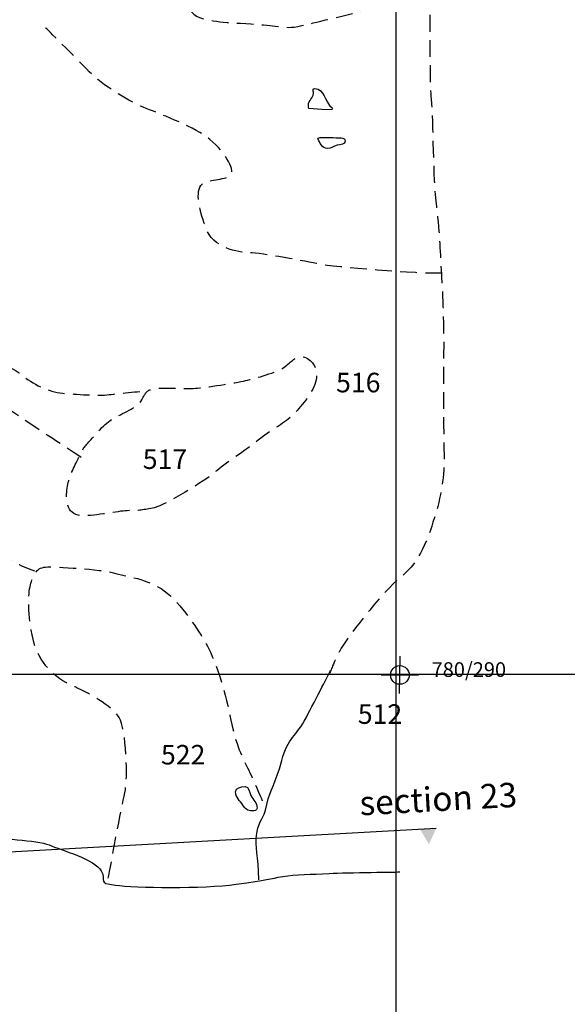
# Model space of a CAD drawing. Extents: x -676 to 898, y -847 to 1150.
# Drawn here: x 202 to 248, y 548 to 631 of the extents above; entities that cross this region are included whole.
import ezdxf

# ---------------------------------------------------------------- set-up
doc = ezdxf.new("R2010")
doc.units = 0
doc.header["$MEASUREMENT"] = 0
doc.linetypes.add('AI9-LType2', pattern=[2.116667, 1.411111, -0.705556])
doc.layers.add('LAYER_1', color=160, linetype='Continuous')
doc.styles.add('STD', font='txt')

msp = doc.modelspace()

# ---------------------------------------------------------------- hatches: boundary and pattern name
at = {"layer": 'LAYER_1'}
msp.add_hatch(color=7, dxfattribs=at).paths.add_polyline_path([(237.296, 562.911), (236.694, 561.598), (235.948, 562.841)])

# ---------------------------------------------------------------- linework, layer by layer
at = {"layer": 'LAYER_1', "color": 230}
for p, q in [((233.899, 1090.272), (233.899, -832.796)), ((-595.826, 575.912), (898.153, 575.906))]:
    msp.add_line(p, q, dxfattribs=at)
at = {"layer": 'LAYER_1', "color": 7}
for p, q in [((234.224, 574.265), (234.262, 577.398)), ((232.682, 575.849), (235.811, 575.811)), ((55.214, 552.835), (237.303, 562.937))]:
    msp.add_line(p, q, dxfattribs=at)
msp.add_circle((234.247, 575.83), 0.784, dxfattribs=at)
at = {"layer": 'LAYER_1', "color": 7, "linetype": 'AI9-LType2'}
for points, knots in [([(203.081, 666.172), (205.146, 665.592), (210.726, 664.699), (211.968, 664.613), (213.208, 664.527), (217.207, 663.794), (218.301, 663.431), (219.403, 663.074), (221.745, 662.564), (222.631, 661.583), (223.517, 660.608), (224.323, 658.871), (224.862, 657.759), (225.401, 656.65), (226.353, 655.394), (226.203, 654.432), (226.054, 653.463), (225.56, 652.641), (225.894, 651.742), (226.226, 650.841), (226.082, 650.289), (227.054, 650.554), (228.023, 650.822), (230.241, 651.341), (231.407, 650.914), (232.574, 650.487), (234.432, 649.907), (234.473, 647.562), (234.514, 645.22), (232.755, 642.756), (230.952, 641.737), (229.142, 640.726), (225.117, 638.843), (223.804, 638.722), (222.488, 638.595), (219.795, 638.563), (218.82, 637.881), (217.845, 637.205), (215.273, 635.784), (216.006, 633.429), (216.733, 631.074), (216.526, 630.87), (221.286, 630.602), (226.047, 630.335), (223.762, 629.882), (228.399, 631.004), (233.042, 632.119), (235.741, 632.839), (236.299, 633.253), (236.857, 633.655), (236.649, 633.661), (236.649, 633.661)], [0, 0, 0, 0, 1, 1, 1, 2, 2, 2, 3, 3, 3, 4, 4, 4, 5, 5, 5, 6, 6, 6, 7, 7, 7, 8, 8, 8, 9, 9, 9, 10, 10, 10, 11, 11, 11, 12, 12, 12, 13, 13, 13, 14, 14, 14, 15, 15, 15, 16, 16, 16, 17, 17, 17, 17]), ([(236.525, 646.089), (236.525, 646.089), (235.888, 639.056), (236.21, 637.256), (236.531, 635.455), (236.598, 635.111), (236.716, 633.521), (236.837, 631.931), (236.697, 626.275), (236.879, 624.267), (237.06, 622.266), (237.006, 617.709), (237.322, 615.22), (237.637, 612.732), (237.618, 611.282), (237.736, 609.557), (237.854, 607.83), (237.956, 604.931), (237.93, 602.993), (237.905, 601.062), (237.915, 596.158), (237.965, 594.434), (238.013, 592.707), (237.711, 590.705), (237.14, 588.991), (236.566, 587.27), (235.993, 585.415), (234.387, 584.121), (232.784, 582.828), (229.559, 578.726), (228.992, 577.493), (228.425, 576.254), (228.351, 575.98), (228.351, 575.98)], [0, 0, 0, 0, 1, 1, 1, 2, 2, 2, 3, 3, 3, 4, 4, 4, 5, 5, 5, 6, 6, 6, 7, 7, 7, 8, 8, 8, 9, 9, 9, 10, 10, 10, 11, 11, 11, 11]), ([(237.803, 609.621), (236.009, 609.506), (228.491, 610.153), (227.459, 610.373), (226.426, 610.59), (222.571, 611.326), (221.602, 611.342), (220.636, 611.355), (218.501, 611.721), (217.902, 613.458), (217.3, 615.185), (216.975, 616.779), (217.737, 617.186), (218.504, 617.591), (219.884, 617.438), (220.094, 617.983), (220.311, 618.537), (219.225, 620.274), (217.72, 621.259), (216.216, 622.244), (213.53, 623.177), (212.434, 623.671), (211.338, 624.168), (209.279, 625.37), (208.119, 626.555), (206.962, 627.74), (204.439, 630.258), (204.439, 630.258)], [0, 0, 0, 0, 1, 1, 1, 2, 2, 2, 3, 3, 3, 4, 4, 4, 5, 5, 5, 6, 6, 6, 7, 7, 7, 8, 8, 8, 9, 9, 9, 9]), ([(207.447, 594.115), (206.076, 595.029), (203.065, 596.999), (201.832, 597.84), (200.599, 598.688), (197.587, 600.657), (196.211, 601.151), (194.837, 601.655), (192.995, 603.401), (191.889, 603.417), (190.787, 603.429), (187.823, 603.885), (186.912, 602.789), (186, 601.693), (184.257, 600.061), (183.419, 599.449), (182.584, 598.838), (182.855, 598.487), (181.819, 598.643), (180.787, 598.793), (180.032, 598.939), (179.831, 599.698), (179.637, 600.463), (179.573, 601.017), (181.036, 602.171), (182.502, 603.324), (184.098, 604.134), (185.07, 604.538), (186.042, 604.937), (187.782, 605.887), (188.744, 605.874), (189.713, 605.861), (190.545, 606.058), (191.23, 605.842), (191.918, 605.625), (195.698, 604.338), (196.727, 603.847), (197.756, 603.35), (201.535, 601.852), (202.425, 601.081), (203.314, 600.31), (204.754, 599.602), (205.857, 599.523), (206.962, 599.437), (208.89, 599.277), (209.792, 599.402), (210.688, 599.529), (212.902, 599.711), (212.902, 599.711)], [0, 0, 0, 0, 1, 1, 1, 2, 2, 2, 3, 3, 3, 4, 4, 4, 5, 5, 5, 6, 6, 6, 7, 7, 7, 8, 8, 8, 9, 9, 9, 10, 10, 10, 11, 11, 11, 12, 12, 12, 13, 13, 13, 14, 14, 14, 15, 15, 15, 16, 16, 16, 16]), ([(213.61, 589.896), (214.509, 590.093), (217.918, 592.193), (218.686, 592.872), (219.454, 593.554), (221.264, 594.701), (222.446, 595.657), (223.632, 596.613), (224.534, 596.945), (225.302, 597.761), (226.073, 598.583), (226.981, 599.609), (227.204, 600.641), (227.421, 601.674), (226.742, 602.442), (226.121, 602.588), (225.503, 602.732), (225.082, 602.113), (224.524, 601.706), (223.966, 601.298), (222.093, 600.772), (221.267, 600.577), (220.435, 600.377), (217.873, 599.997), (217.042, 599.934), (216.216, 599.877), (214.425, 600.036), (213.661, 599.908), (212.902, 599.781), (212.899, 599.641), (212.546, 598.955), (212.192, 598.27), (210.876, 597.875), (210.044, 597.327), (209.209, 596.792), (208.575, 595.97), (208.084, 595.421), (207.593, 594.874), (207.526, 594.736), (207.103, 593.841), (206.675, 592.952), (206.319, 592.267), (206.239, 591.371), (206.159, 590.469), (206.21, 589.16), (207.667, 589.214), (209.114, 589.265), (210.707, 589.654), (211.468, 589.647), (212.223, 589.641), (212.711, 589.701), (213.61, 589.896)], [0, 0, 0, 0, 1, 1, 1, 2, 2, 2, 3, 3, 3, 4, 4, 4, 5, 5, 5, 6, 6, 6, 7, 7, 7, 8, 8, 8, 9, 9, 9, 10, 10, 10, 11, 11, 11, 12, 12, 12, 13, 13, 13, 14, 14, 14, 15, 15, 15, 16, 16, 16, 17, 17, 17, 17]), ([(203.533, 584.568), (202.364, 584.928), (201.201, 585.562), (200.449, 586.403), (199.703, 587.238), (198.263, 588.22), (195.433, 588.325), (192.606, 588.43), (188.677, 589.166), (187.093, 589.258), (185.507, 589.348), (181.992, 589.87), (180.542, 589.956), (179.095, 590.042), (176.061, 590.635), (176.061, 590.635)], [0, 0, 0, 0, 1, 1, 1, 2, 2, 2, 3, 3, 3, 4, 4, 4, 5, 5, 5, 5]), ([(209.706, 558.743), (209.929, 559.776), (210.815, 564.734), (211.105, 565.907), (211.395, 567.073), (211.239, 571.289), (210.633, 572.261), (210.022, 573.236), (208.033, 574.364), (206.66, 574.938), (205.289, 575.505), (203.852, 576.837), (203.393, 578.844), (202.937, 580.849), (202.96, 582.643), (203.177, 583.398), (203.39, 584.16), (203.607, 584.842), (204.435, 584.902), (205.267, 584.96), (209.126, 584.708), (210.158, 584.421), (211.194, 584.135), (213.052, 583.899), (214.422, 582.917), (215.789, 581.936), (217.348, 579.495), (217.956, 578.453), (218.565, 577.417), (219.566, 574.571), (219.951, 572.427), (220.343, 570.279), (220.948, 568.96), (221.353, 568.195), (221.758, 567.43), (222.832, 564.868), (222.832, 564.868)], [0, 0, 0, 0, 1, 1, 1, 2, 2, 2, 3, 3, 3, 4, 4, 4, 5, 5, 5, 6, 6, 6, 7, 7, 7, 8, 8, 8, 9, 9, 9, 10, 10, 10, 11, 11, 11, 12, 12, 12, 12])]:
    msp.add_open_spline(points, degree=3, knots=knots, dxfattribs=at)
at = {"layer": 'LAYER_1', "color": 7}
for points, knots in [([(227.685, 623.365), (227.685, 623.365), (228.514, 623.352), (228.514, 623.352), (228.514, 623.352), (228.549, 623.509), (228.549, 623.509), (227.877, 624.025), (227.94, 625.14), (227.086, 625.147), (227.029, 625.147), (227.006, 625.089), (226.946, 625.083), (226.952, 624.943), (226.981, 624.873), (226.978, 624.736), (226.975, 624.312), (226.557, 624.165), (226.551, 623.738), (226.551, 623.636), (226.576, 623.566), (226.586, 623.464), (226.586, 623.464), (227.685, 623.365), (227.685, 623.365)], [0, 0, 0, 0, 1, 1, 1, 2, 2, 2, 3, 3, 3, 4, 4, 4, 5, 5, 5, 6, 6, 6, 7, 7, 7, 8, 8, 8, 8]), ([(228.166, 620.092), (228.491, 620.092), (228.651, 620.28), (228.96, 620.367), (229.247, 620.437), (229.651, 620.43), (229.655, 620.73), (229.658, 620.908), (229.486, 620.972), (229.317, 620.998), (228.625, 621.017), (228.246, 621.01), (227.551, 621.017), (227.478, 621.017), (227.427, 620.985), (227.347, 620.972), (227.513, 620.542), (227.698, 620.102), (228.166, 620.092)], [0, 0, 0, 0, 1, 1, 1, 2, 2, 2, 3, 3, 3, 4, 4, 4, 5, 5, 5, 6, 6, 6, 6]), ([(222.373, 558.609), (222.405, 560.712), (222.006, 561.229), (222.22, 562.529), (222.44, 563.829), (222.74, 563.517), (223.058, 564.925), (223.38, 566.327), (223.775, 566.627), (224.304, 568.625), (224.833, 570.626), (225.531, 570.619), (226.356, 572.216), (227.185, 573.81), (228.415, 576.206), (228.415, 576.206)], [0, 0, 0, 0, 1, 1, 1, 2, 2, 2, 3, 3, 3, 4, 4, 4, 5, 5, 5, 5]), ([(221.035, 564.887), (221.229, 564.581), (221.452, 564.396), (221.802, 564.396), (221.997, 564.39), (222.239, 564.438), (222.239, 564.632), (222.249, 565.097), (221.921, 565.298), (221.704, 565.709), (221.551, 566.002), (221.564, 566.432), (221.226, 566.439), (220.875, 566.442), (220.432, 566.353), (220.429, 565.999), (220.426, 565.553), (220.799, 565.26), (221.035, 564.887)], [0, 0, 0, 0, 1, 1, 1, 2, 2, 2, 3, 3, 3, 4, 4, 4, 5, 5, 5, 6, 6, 6, 6]), ([(125.298, 552.166), (126.604, 552.249), (126.923, 553.134), (128.424, 552.822), (129.921, 552.51), (130.313, 551.697), (131.923, 551.681), (133.526, 551.659), (138.357, 551.917), (139.463, 552.392), (140.568, 552.873), (141.476, 553.268), (142.483, 553.357), (143.49, 553.447), (144.593, 553.635), (144.593, 553.635), (144.593, 553.635), (145.3, 553.829), (147.107, 553.8), (148.914, 553.781), (155.667, 555.811), (157.875, 555.677), (160.08, 555.55), (164.8, 555.391), (167.314, 555.563), (169.828, 555.738), (175.048, 555.371), (176.753, 555.451), (178.458, 555.531), (187.199, 555.818), (189.216, 556.599), (191.233, 557.379), (193.387, 560.263), (194.694, 560.853), (196, 561.439), (198.03, 562.322), (199.228, 562.207), (200.43, 562.089), (203.737, 561.945), (204.738, 561.535), (205.742, 561.117), (208.638, 560.286), (209.132, 559.371), (209.626, 558.462), (208.709, 558.373), (210.321, 558.156), (211.927, 557.934), (217.746, 557.854), (220.464, 558.227), (223.183, 558.596), (223.278, 558.695), (224.39, 558.883), (225.499, 559.068), (226.793, 559.055), (228.306, 559.135), (229.82, 559.221), (234.237, 559.266), (234.237, 559.266)], [0, 0, 0, 0, 1, 1, 1, 2, 2, 2, 3, 3, 3, 4, 4, 4, 5, 5, 5, 6, 6, 6, 7, 7, 7, 8, 8, 8, 9, 9, 9, 10, 10, 10, 11, 11, 11, 12, 12, 12, 13, 13, 13, 14, 14, 14, 15, 15, 15, 16, 16, 16, 17, 17, 17, 18, 18, 18, 19, 19, 19, 19])]:
    msp.add_open_spline(points, degree=3, knots=knots, dxfattribs=at)

# ---------------------------------------------------------------- texts
at = {"layer": 'LAYER_1', "color": 7, "attachment_point": 1, "style": 'STD'}
for s, insert, char_height in [('\\W1.00;\\fHelvetica|b1|i0;516', (228.88, 601.24), 1.64346), ('\\W1.00;\\fHelvetica|b1|i0;517', (212.619, 594.796), 1.64346), ('\\W1.00;\\fHelvetica|b1|i0;780/290', (236.92, 576.9), 1.23267), ('\\W1.00;\\fHelvetica|b1|i0;512', (230.709, 573.363), 1.64346), ('\\W1.00;\\fHelvetica|b1|i0;522', (214.152, 569.946), 1.64346)]:
    msp.add_mtext(s, dxfattribs=dict(at, insert=insert, char_height=char_height))
at = {"layer": 'LAYER_1', "color": 7, "insert": (230.793, 566.066), "char_height": 2.0549, "attachment_point": 1, "rotation": 3.1757, "style": 'STD'}
msp.add_mtext('\\W1.00;\\fHelvetica|b0|i0;section 23', dxfattribs=at)

doc.saveas('drawing.dxf')
